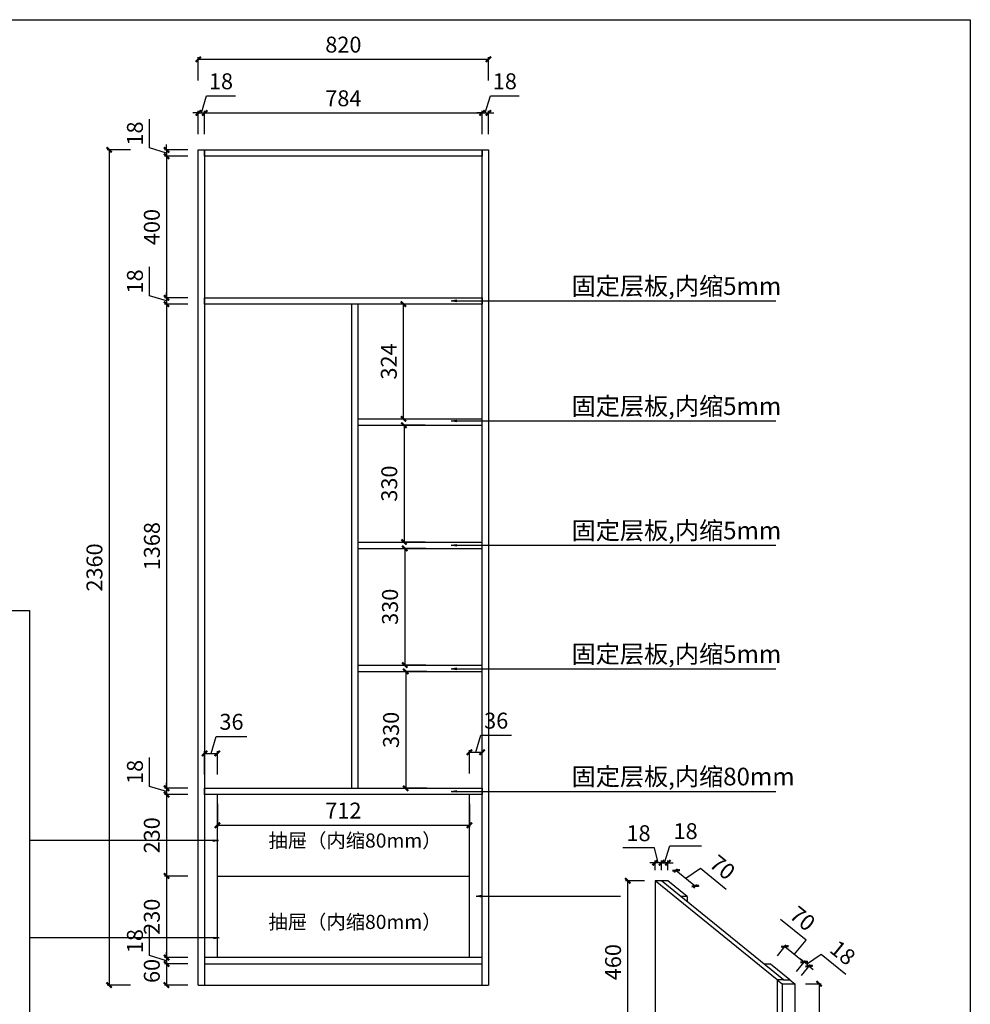
# Model space of a CAD drawing. Units: inches. Extents: x 133724 to 144915, y -102807 to -97572.
# Drawn here: x 142229 to 144915, y -101125 to -98343 of the extents above; entities that cross this region are included whole.
import ezdxf

# ---------------------------------------------------------------- set-up
doc = ezdxf.new("R2010")
doc.units = ezdxf.units.IN
doc.header["$MEASUREMENT"] = 0
for name, color, linetype in [('F05立面', 145, 'Continuous'), ('I-04-文字标注', 3, 'Continuous'), ('地面', 251, 'Continuous')]:
    doc.layers.add(name, color=color, linetype=linetype)
doc.styles.add('-宋体', font='txt', dxfattribs={"oblique": 13})
doc.styles.add('-黑体', font='simhei.ttf')
doc.styles.add('黑体', font='simhei.ttf')
doc.dimstyles.new('11111', dxfattribs={"dimtxt": 45, "dimasz": 15, "dimexe": 6, "dimexo": 30, "dimgap": 13, "dimtad": 1, "dimdec": 0, "dimtxsty": '-宋体', "dimblk": 'ARCHTICK', "dimcen": 10, "dimclrd": 8, "dimclre": 8, "dimadec": 0, "dimazin": 0, "dimtfac": 1, "dimtdec": 0, "dimtmove": 1, "dimatfit": 3, "dimldrblk": 'CLOSEDBLANK', "dimfxl": 50, "dimarcsym": 0})
doc.dimstyles.new('谷宇', dxfattribs={"dimtxt": 45, "dimasz": 15, "dimexe": 6, "dimexo": 10, "dimgap": 13, "dimtad": 1, "dimdec": 0, "dimtxsty": '黑体', "dimblk": 'ARCHTICK', "dimcen": 10, "dimclrd": 252, "dimclre": 252, "dimclrt": 256, "dimadec": 0, "dimazin": 0, "dimtfac": 1, "dimtdec": 0, "dimtmove": 1, "dimatfit": 3, "dimldrblk": 'CLOSEDBLANK', "dimfxl": 60, "dimfxlon": 1, "dimarcsym": 0})

# ---------------------------------------------------------------- blocks, each defined once
blk = doc.blocks.new('_ArchTick')
at = {"color": 0, "linetype": 'ByBlock', "const_width": 0.4}
blk.add_lwpolyline([(-0.5, -0.5), (0.5, 0.5)], dxfattribs=at)
blk = doc.blocks.new('*D3')
at = {"color": 252, "lineweight": -2, "transparency": 16777216}
for p, q in [((142742.6, -98606.2), (142757, -98558.2)), ((142757, -98558.2), (142838.6, -98558.2)), ((142733.6, -98606.2), (142718.6, -98606.2)), ((142733.6, -98666.2), (142733.6, -98600.2)), ((142733.6, -98606.2), (142751.6, -98606.2)), ((142733.6, -98606.2), (142751.6, -98606.2)), ((142751.6, -98666.2), (142751.6, -98600.2)), ((142751.6, -98606.2), (142766.6, -98606.2))]:
    blk.add_line(p, q, dxfattribs=at)
at = {"layer": 'Defpoints', "color": 0, "transparency": 16777216}
for p in [(142751.6, -98606.2), (142733.6, -98745.6), (142751.6, -98745.6)]:
    blk.add_point(p, dxfattribs=at)
at = {"color": 252, "lineweight": -2, "transparency": 16777216, "xscale": 15, "yscale": 15, "zscale": 15}
blk.add_blockref('_ArchTick', (142733.6, -98606.2), dxfattribs=at)
at = {"color": 252, "lineweight": -2, "transparency": 16777216, "xscale": 15, "yscale": 15, "zscale": 15, "rotation": 180}
blk.add_blockref('_ArchTick', (142751.6, -98606.2), dxfattribs=at)
at = {"transparency": 16777216, "insert": (142797.8, -98522.7), "char_height": 45, "attachment_point": 5, "style": '黑体'}
blk.add_mtext('18', dxfattribs=at)
blk = doc.blocks.new('_CLOSEDBLANK')
at = {"color": 0, "linetype": 'ByBlock'}
for p, q in [((-1, 0.17), (0, 0)), ((-1, 0.17), (-1, -0.17)), ((0, 0), (-1, -0.17))]:
    blk.add_line(p, q, dxfattribs=at)
blk = doc.blocks.new('*D4')
at = {"color": 252, "lineweight": -2, "transparency": 16777216}
for p, q in [((142751.6, -98666.2), (142751.6, -98600.2)), ((142751.6, -98606.2), (143535.6, -98606.2)), ((143535.6, -98666.2), (143535.6, -98600.2))]:
    blk.add_line(p, q, dxfattribs=at)
at = {"layer": 'Defpoints', "color": 0, "transparency": 16777216}
for p in [(143535.6, -98606.2), (142751.6, -98745.6), (143535.6, -98745.6)]:
    blk.add_point(p, dxfattribs=at)
at = {"color": 252, "lineweight": -2, "transparency": 16777216, "xscale": 15, "yscale": 15, "zscale": 15, "rotation": 180}
blk.add_blockref('_ArchTick', (142751.6, -98606.2), dxfattribs=at)
at = {"color": 252, "lineweight": -2, "transparency": 16777216, "xscale": 15, "yscale": 15, "zscale": 15}
blk.add_blockref('_ArchTick', (143535.6, -98606.2), dxfattribs=at)
at = {"transparency": 16777216, "insert": (143143.6, -98570.7), "char_height": 45, "attachment_point": 5, "style": '黑体'}
blk.add_mtext('784', dxfattribs=at)
blk = doc.blocks.new('*D5')
at = {"color": 252, "lineweight": -2, "transparency": 16777216}
for p, q in [((143544.6, -98606.2), (143559, -98558.2)), ((143559, -98558.2), (143640.6, -98558.2)), ((143535.6, -98606.2), (143520.6, -98606.2)), ((143535.6, -98666.2), (143535.6, -98600.2)), ((143535.6, -98606.2), (143553.6, -98606.2)), ((143535.6, -98606.2), (143553.6, -98606.2)), ((143553.6, -98666.2), (143553.6, -98600.2)), ((143553.6, -98606.2), (143568.6, -98606.2))]:
    blk.add_line(p, q, dxfattribs=at)
at = {"layer": 'Defpoints', "color": 0, "transparency": 16777216}
for p in [(143553.6, -98606.2), (143535.6, -98745.6), (143553.6, -98745.6)]:
    blk.add_point(p, dxfattribs=at)
at = {"color": 252, "lineweight": -2, "transparency": 16777216, "xscale": 15, "yscale": 15, "zscale": 15}
blk.add_blockref('_ArchTick', (143535.6, -98606.2), dxfattribs=at)
at = {"color": 252, "lineweight": -2, "transparency": 16777216, "xscale": 15, "yscale": 15, "zscale": 15, "rotation": 180}
blk.add_blockref('_ArchTick', (143553.6, -98606.2), dxfattribs=at)
at = {"transparency": 16777216, "insert": (143599.8, -98522.7), "char_height": 45, "attachment_point": 5, "style": '黑体'}
blk.add_mtext('18', dxfattribs=at)
blk = doc.blocks.new('*D6')
at = {"color": 252, "lineweight": -2, "transparency": 16777216}
for p, q in [((142733.6, -98514.8), (142733.6, -98448.8)), ((142733.6, -98454.8), (143553.6, -98454.8)), ((143553.6, -98514.8), (143553.6, -98448.8))]:
    blk.add_line(p, q, dxfattribs=at)
at = {"layer": 'Defpoints', "color": 0, "transparency": 16777216}
for p in [(143553.6, -98454.8), (142733.6, -98745.6), (143553.6, -98745.6)]:
    blk.add_point(p, dxfattribs=at)
at = {"color": 252, "lineweight": -2, "transparency": 16777216, "xscale": 15, "yscale": 15, "zscale": 15, "rotation": 180}
blk.add_blockref('_ArchTick', (142733.6, -98454.8), dxfattribs=at)
at = {"color": 252, "lineweight": -2, "transparency": 16777216, "xscale": 15, "yscale": 15, "zscale": 15}
blk.add_blockref('_ArchTick', (143553.6, -98454.8), dxfattribs=at)
at = {"transparency": 16777216, "insert": (143143.6, -98419.1), "char_height": 45, "attachment_point": 5, "style": '黑体'}
blk.add_mtext('820', dxfattribs=at)
blk = doc.blocks.new('*D7')
at = {"color": 252, "lineweight": -2, "transparency": 16777216}
for p, q in [((142595.9, -98705.3), (142595.9, -98623.7)), ((142643.9, -98719.7), (142595.9, -98705.3)), ((142643.9, -98710.7), (142643.9, -98695.7)), ((142703.9, -98710.7), (142637.9, -98710.7)), ((142703.9, -98728.7), (142637.9, -98728.7)), ((142643.9, -98710.7), (142643.9, -98728.7)), ((142643.9, -98710.7), (142643.9, -98728.7)), ((142643.9, -98728.7), (142643.9, -98743.7))]:
    blk.add_line(p, q, dxfattribs=at)
at = {"layer": 'Defpoints', "color": 0, "transparency": 16777216}
for p in [(142643.9, -98728.7), (142751.6, -98710.7), (142751.6, -98728.7)]:
    blk.add_point(p, dxfattribs=at)
at = {"color": 252, "lineweight": -2, "transparency": 16777216, "xscale": 15, "yscale": 15, "zscale": 15}
for p, rotation in [((142643.9, -98710.7), 270), ((142643.9, -98728.7), 90)]:
    blk.add_blockref('_ArchTick', p, dxfattribs=dict(at, rotation=rotation))
at = {"transparency": 16777216, "insert": (142560.4, -98664.5), "char_height": 45, "attachment_point": 5, "rotation": 90, "style": '黑体'}
blk.add_mtext('18', dxfattribs=at)
blk = doc.blocks.new('*D8')
at = {"color": 252, "lineweight": -2, "transparency": 16777216}
for p, q in [((142595.9, -100987.3), (142595.9, -100905.7)), ((142643.9, -101001.7), (142595.9, -100987.3)), ((142643.9, -100992.7), (142643.9, -100977.7)), ((142703.9, -100992.7), (142637.9, -100992.7)), ((142703.9, -101010.7), (142637.9, -101010.7)), ((142643.9, -100992.7), (142643.9, -101010.7)), ((142643.9, -100992.7), (142643.9, -101010.7)), ((142643.9, -101010.7), (142643.9, -101025.7))]:
    blk.add_line(p, q, dxfattribs=at)
at = {"layer": 'Defpoints', "color": 0, "transparency": 16777216}
for p in [(142643.9, -101010.7), (142787.6, -100992.7), (142787.6, -101010.7)]:
    blk.add_point(p, dxfattribs=at)
at = {"color": 252, "lineweight": -2, "transparency": 16777216, "xscale": 15, "yscale": 15, "zscale": 15}
for p, rotation in [((142643.9, -100992.7), 270), ((142643.9, -101010.7), 90)]:
    blk.add_blockref('_ArchTick', p, dxfattribs=dict(at, rotation=rotation))
at = {"transparency": 16777216, "insert": (142560.4, -100946.5), "char_height": 45, "attachment_point": 5, "rotation": 90, "style": '黑体'}
blk.add_mtext('18', dxfattribs=at)
blk = doc.blocks.new('*D9')
at = {"color": 252, "lineweight": -2, "transparency": 16777216}
for p, q in [((142703.9, -101010.7), (142637.9, -101010.7)), ((142643.9, -101010.7), (142643.9, -101070.7)), ((142703.9, -101070.7), (142637.9, -101070.7))]:
    blk.add_line(p, q, dxfattribs=at)
at = {"layer": 'Defpoints', "color": 0, "transparency": 16777216}
for p in [(142787.6, -101010.7), (142643.9, -101070.7), (142787.6, -101070.7)]:
    blk.add_point(p, dxfattribs=at)
at = {"color": 252, "lineweight": -2, "transparency": 16777216, "xscale": 15, "yscale": 15, "zscale": 15}
for p, rotation in [((142643.9, -101010.7), 90), ((142643.9, -101070.7), 270)]:
    blk.add_blockref('_ArchTick', p, dxfattribs=dict(at, rotation=rotation))
at = {"transparency": 16777216, "insert": (142608.1, -101030.7), "char_height": 45, "attachment_point": 5, "rotation": 90, "style": '黑体'}
blk.add_mtext('60', dxfattribs=at)
blk = doc.blocks.new('*D10')
at = {"color": 252, "lineweight": -2, "transparency": 16777216}
for p, q in [((142703.9, -98728.7), (142637.9, -98728.7)), ((142643.9, -98728.7), (142643.9, -99128.6)), ((142703.9, -99128.6), (142637.9, -99128.6))]:
    blk.add_line(p, q, dxfattribs=at)
at = {"layer": 'Defpoints', "color": 0, "transparency": 16777216}
for p in [(142893.9, -98728.7), (142643.9, -99128.6), (142893.9, -99128.6)]:
    blk.add_point(p, dxfattribs=at)
at = {"color": 252, "lineweight": -2, "transparency": 16777216, "xscale": 15, "yscale": 15, "zscale": 15}
for p, rotation in [((142643.9, -98728.7), 90), ((142643.9, -99128.6), 270)]:
    blk.add_blockref('_ArchTick', p, dxfattribs=dict(at, rotation=rotation))
at = {"transparency": 16777216, "insert": (142608.1, -98928.7), "char_height": 45, "attachment_point": 5, "rotation": 90, "style": '黑体'}
blk.add_mtext('400', dxfattribs=at)
blk = doc.blocks.new('*D25')
at = {"color": 252, "lineweight": -2, "transparency": 16777216}
for p, q in [((142595.9, -99123.2), (142595.9, -99041.6)), ((142643.9, -99137.6), (142595.9, -99123.2)), ((142643.9, -99128.6), (142643.9, -99113.6)), ((142703.9, -99128.6), (142637.9, -99128.6)), ((142703.9, -99146.6), (142637.9, -99146.6)), ((142643.9, -99128.6), (142643.9, -99146.6)), ((142643.9, -99128.6), (142643.9, -99146.6)), ((142643.9, -99146.6), (142643.9, -99161.6))]:
    blk.add_line(p, q, dxfattribs=at)
at = {"layer": 'Defpoints', "color": 0, "transparency": 16777216}
for p in [(142643.9, -99146.6), (142751.6, -99128.6), (142751.6, -99146.6)]:
    blk.add_point(p, dxfattribs=at)
at = {"color": 252, "lineweight": -2, "transparency": 16777216, "xscale": 15, "yscale": 15, "zscale": 15}
for p, rotation in [((142643.9, -99128.6), 270), ((142643.9, -99146.6), 90)]:
    blk.add_blockref('_ArchTick', p, dxfattribs=dict(at, rotation=rotation))
at = {"transparency": 16777216, "insert": (142560.4, -99082.4), "char_height": 45, "attachment_point": 5, "rotation": 90, "style": '黑体'}
blk.add_mtext('18', dxfattribs=at)
blk = doc.blocks.new('*D26')
at = {"color": 252, "lineweight": -2, "transparency": 16777216}
for p, q in [((142703.9, -99146.6), (142637.9, -99146.6)), ((142643.9, -99146.6), (142643.9, -100514.5)), ((142703.9, -100514.5), (142637.9, -100514.5))]:
    blk.add_line(p, q, dxfattribs=at)
at = {"layer": 'Defpoints', "color": 0, "transparency": 16777216}
for p in [(142751.6, -99146.6), (142643.9, -100514.5), (142751.6, -100514.5)]:
    blk.add_point(p, dxfattribs=at)
at = {"color": 252, "lineweight": -2, "transparency": 16777216, "xscale": 15, "yscale": 15, "zscale": 15}
for p, rotation in [((142643.9, -99146.6), 90), ((142643.9, -100514.5), 270)]:
    blk.add_blockref('_ArchTick', p, dxfattribs=dict(at, rotation=rotation))
at = {"transparency": 16777216, "insert": (142608.4, -99830.5), "char_height": 45, "attachment_point": 5, "rotation": 90, "style": '黑体'}
blk.add_mtext('1368', dxfattribs=at)
blk = doc.blocks.new('*D27')
at = {"color": 252, "lineweight": -2, "transparency": 16777216}
for p, q in [((142595.9, -100509.1), (142595.9, -100427.5)), ((142643.9, -100523.5), (142595.9, -100509.1)), ((142703.9, -100514.5), (142637.9, -100514.5)), ((142643.9, -100514.5), (142643.9, -100499.5)), ((142643.9, -100514.5), (142643.9, -100532.5)), ((142643.9, -100514.5), (142643.9, -100532.5)), ((142703.9, -100532.5), (142637.9, -100532.5)), ((142643.9, -100532.5), (142643.9, -100547.5))]:
    blk.add_line(p, q, dxfattribs=at)
at = {"layer": 'Defpoints', "color": 0, "transparency": 16777216}
for p in [(142751.6, -100514.5), (142643.9, -100532.5), (142751.6, -100532.5)]:
    blk.add_point(p, dxfattribs=at)
at = {"color": 252, "lineweight": -2, "transparency": 16777216, "xscale": 15, "yscale": 15, "zscale": 15}
for p, rotation in [((142643.9, -100514.5), 270), ((142643.9, -100532.5), 90)]:
    blk.add_blockref('_ArchTick', p, dxfattribs=dict(at, rotation=rotation))
at = {"transparency": 16777216, "insert": (142560.4, -100468.3), "char_height": 45, "attachment_point": 5, "rotation": 90, "style": '黑体'}
blk.add_mtext('18', dxfattribs=at)
blk = doc.blocks.new('*D28')
at = {"color": 252, "lineweight": -2, "transparency": 16777216}
for p, q in [((142703.9, -100532.5), (142637.9, -100532.5)), ((142643.9, -100532.5), (142643.9, -100762.5)), ((142703.9, -100762.5), (142637.9, -100762.5))]:
    blk.add_line(p, q, dxfattribs=at)
at = {"layer": 'Defpoints', "color": 0, "transparency": 16777216}
for p in [(142751.6, -100532.5), (142643.9, -100762.5), (142751.6, -100762.5)]:
    blk.add_point(p, dxfattribs=at)
at = {"color": 252, "lineweight": -2, "transparency": 16777216, "xscale": 15, "yscale": 15, "zscale": 15}
for p, rotation in [((142643.9, -100532.5), 90), ((142643.9, -100762.5), 270)]:
    blk.add_blockref('_ArchTick', p, dxfattribs=dict(at, rotation=rotation))
at = {"transparency": 16777216, "insert": (142608.1, -100647.5), "char_height": 45, "attachment_point": 5, "rotation": 90, "style": '黑体'}
blk.add_mtext('230', dxfattribs=at)
blk = doc.blocks.new('*D32')
at = {"color": 8, "lineweight": -2, "transparency": 16777216}
for p, q in [((144022.3, -100682.8), (143932.8, -100682.8)), ((144033.4, -100725), (144022.3, -100682.8)), ((144024.4, -100725), (144009.4, -100725)), ((144024.4, -100745.9), (144024.4, -100719)), ((144042.4, -100725), (144024.4, -100725)), ((144042.4, -100725), (144024.4, -100725)), ((144042.4, -100745.9), (144042.4, -100719)), ((144042.4, -100725), (144057.4, -100725))]:
    blk.add_line(p, q, dxfattribs=at)
at = {"layer": 'Defpoints', "color": 0, "transparency": 16777216}
for p in [(144024.4, -100725), (144024.4, -100775.9), (144042.4, -100775.9)]:
    blk.add_point(p, dxfattribs=at)
at = {"color": 8, "lineweight": -2, "transparency": 16777216, "xscale": 15, "yscale": 15, "zscale": 15}
blk.add_blockref('_ArchTick', (144024.4, -100725), dxfattribs=at)
at = {"color": 8, "lineweight": -2, "transparency": 16777216, "xscale": 15, "yscale": 15, "zscale": 15, "rotation": 180}
blk.add_blockref('_ArchTick', (144042.4, -100725), dxfattribs=at)
at = {"color": 0, "transparency": 16777216, "insert": (143977.6, -100647.3), "char_height": 45, "attachment_point": 5, "style": '-宋体'}
blk.add_mtext('18', dxfattribs=at)
blk = doc.blocks.new('*D33')
at = {"color": 8, "lineweight": -2, "transparency": 16777216}
for p, q in [((144452.7, -101011.3), (144494.1, -100983.1)), ((144494.1, -100983.1), (144563.6, -101039.5)), ((144424.2, -101032.2), (144449.5, -101001)), ((144445.7, -101005.7), (144434.1, -100996.2)), ((144438.2, -101043.5), (144463.5, -101012.3)), ((144459.7, -101017), (144445.7, -101005.7)), ((144459.7, -101017), (144445.7, -101005.7)), ((144459.7, -101017), (144471.3, -101026.5))]:
    blk.add_line(p, q, dxfattribs=at)
at = {"layer": 'Defpoints', "color": 0, "transparency": 16777216}
for p in [(144445.7, -101005.7), (144405.3, -101055.5), (144419.3, -101066.8)]:
    blk.add_point(p, dxfattribs=at)
at = {"color": 8, "lineweight": -2, "transparency": 16777216, "xscale": 15, "yscale": 15, "zscale": 15}
for p, rotation in [((144445.7, -101005.7), 320.9698619146884), ((144459.7, -101017), 140.9698619146884)]:
    blk.add_blockref('_ArchTick', p, dxfattribs=dict(at, rotation=rotation))
at = {"color": 0, "transparency": 16777216, "insert": (144551.2, -100983.7), "char_height": 45, "attachment_point": 5, "rotation": 320.9699, "style": '-宋体'}
blk.add_mtext('18', dxfattribs=at)
blk = doc.blocks.new('*D34')
at = {"color": 8, "lineweight": -2, "transparency": 16777216}
for p, q in [((143994.4, -100775.9), (143941, -100775.9)), ((143947, -101235.9), (143947, -100775.9)), ((143994.4, -101235.9), (143941, -101235.9))]:
    blk.add_line(p, q, dxfattribs=at)
at = {"layer": 'Defpoints', "color": 0, "transparency": 16777216}
for p in [(143947, -100775.9), (144024.4, -100775.9), (144024.4, -101235.9)]:
    blk.add_point(p, dxfattribs=at)
at = {"color": 8, "lineweight": -2, "transparency": 16777216, "xscale": 15, "yscale": 15, "zscale": 15}
for p, rotation in [((143947, -100775.9), 90), ((143947, -101235.9), 270)]:
    blk.add_blockref('_ArchTick', p, dxfattribs=dict(at, rotation=rotation))
at = {"color": 0, "transparency": 16777216, "insert": (143911.5, -101005.9), "char_height": 45, "attachment_point": 5, "rotation": 90, "style": '-宋体'}
blk.add_mtext('460', dxfattribs=at)
blk = doc.blocks.new('*D35')
at = {"color": 8, "lineweight": -2, "transparency": 16777216}
for p, q in [((144449.3, -101066.8), (144493.8, -101066.8)), ((144487.8, -101066.8), (144487.8, -101526.8)), ((144449.3, -101526.8), (144493.8, -101526.8))]:
    blk.add_line(p, q, dxfattribs=at)
at = {"layer": 'Defpoints', "color": 0, "transparency": 16777216}
for p in [(144419.3, -101066.8), (144419.3, -101526.8), (144487.8, -101526.8)]:
    blk.add_point(p, dxfattribs=at)
at = {"color": 8, "lineweight": -2, "transparency": 16777216, "xscale": 15, "yscale": 15, "zscale": 15}
for p, rotation in [((144487.8, -101066.8), 90), ((144487.8, -101526.8), 270)]:
    blk.add_blockref('_ArchTick', p, dxfattribs=dict(at, rotation=rotation))
at = {"color": 0, "transparency": 16777216, "insert": (144452.3, -101296.8), "char_height": 45, "attachment_point": 5, "rotation": 90, "style": '-宋体'}
blk.add_mtext('460', dxfattribs=at)
blk = doc.blocks.new('*D36')
at = {"color": 8, "lineweight": -2, "transparency": 16777216}
for p, q in [((144051.4, -100725), (144065.8, -100677)), ((144065.8, -100677), (144155.3, -100677)), ((144042.4, -100725), (144027.4, -100725)), ((144042.4, -100745.9), (144042.4, -100719)), ((144060.4, -100725), (144042.4, -100725)), ((144060.4, -100725), (144042.4, -100725)), ((144060.4, -100745.9), (144060.4, -100719)), ((144060.4, -100725), (144075.4, -100725))]:
    blk.add_line(p, q, dxfattribs=at)
at = {"layer": 'Defpoints', "color": 0, "transparency": 16777216}
for p in [(144042.4, -100725), (144042.4, -100775.9), (144060.4, -100775.9)]:
    blk.add_point(p, dxfattribs=at)
at = {"color": 8, "lineweight": -2, "transparency": 16777216, "xscale": 15, "yscale": 15, "zscale": 15}
for p, rotation in [((144042.4, -100725), 1.852863935233386e-10), ((144060.4, -100725), 180.0000000001853)]:
    blk.add_blockref('_ArchTick', p, dxfattribs=dict(at, rotation=rotation))
at = {"color": 0, "transparency": 16777216, "insert": (144110.6, -100641.5), "char_height": 45, "attachment_point": 5, "style": '-宋体'}
blk.add_mtext('18', dxfattribs=at)
blk = doc.blocks.new('*D37')
at = {"color": 8, "lineweight": -2, "transparency": 16777216}
for p, q in [((144111.2, -100768.9), (144152.6, -100740.6)), ((144152.6, -100740.6), (144225, -100799.3)), ((144079.3, -100752.6), (144087.8, -100742.2)), ((144084, -100746.8), (144138.4, -100790.9)), ((144133.7, -100796.6), (144142.1, -100786.2))]:
    blk.add_line(p, q, dxfattribs=at)
at = {"layer": 'Defpoints', "color": 0, "transparency": 16777216}
for p in [(144060.4, -100775.9), (144138.4, -100790.9), (144114.8, -100820)]:
    blk.add_point(p, dxfattribs=at)
at = {"color": 8, "lineweight": -2, "transparency": 16777216, "xscale": 15, "yscale": 15, "zscale": 15}
for p, rotation in [((144084, -100746.8), 140.9698619145354), ((144138.4, -100790.9), 320.9698619145353)]:
    blk.add_blockref('_ArchTick', p, dxfattribs=dict(at, rotation=rotation))
at = {"color": 0, "transparency": 16777216, "insert": (144211.2, -100742.4), "char_height": 45, "attachment_point": 5, "rotation": 320.9699, "style": '-宋体'}
blk.add_mtext('70', dxfattribs=at)
blk = doc.blocks.new('*D38')
at = {"color": 8, "lineweight": -2, "transparency": 16777216}
for p, q in [((144451.4, -100944.2), (144378.9, -100885.5)), ((144369.9, -100988.1), (144395.1, -100956.9)), ((144391.3, -100961.6), (144445.7, -101005.7)), ((144418.5, -100983.6), (144451.4, -100944.2)), ((144424.2, -101032.2), (144449.5, -101001))]:
    blk.add_line(p, q, dxfattribs=at)
at = {"layer": 'Defpoints', "color": 0, "transparency": 16777216}
for p in [(144351, -101011.4), (144445.7, -101005.7), (144405.3, -101055.5)]:
    blk.add_point(p, dxfattribs=at)
at = {"color": 8, "lineweight": -2, "transparency": 16777216, "xscale": 15, "yscale": 15, "zscale": 15}
for p, rotation in [((144391.3, -100961.6), 140.9698619145539), ((144445.7, -101005.7), 320.9698619145539)]:
    blk.add_blockref('_ArchTick', p, dxfattribs=dict(at, rotation=rotation))
at = {"color": 0, "transparency": 16777216, "insert": (144437.5, -100887.3), "char_height": 45, "attachment_point": 5, "rotation": 320.9699, "style": '-宋体'}
blk.add_mtext('70', dxfattribs=at)
blk = doc.blocks.new('*D39')
at = {"color": 252, "lineweight": -2, "transparency": 16777216}
for p, q in [((142769.6, -100416.1), (142784, -100368.1)), ((142784, -100368.1), (142870.7, -100368.1)), ((142751.6, -100476.1), (142751.6, -100410.1)), ((142751.6, -100416.1), (142787.6, -100416.1)), ((142787.6, -100476.1), (142787.6, -100410.1))]:
    blk.add_line(p, q, dxfattribs=at)
at = {"layer": 'Defpoints', "color": 0, "transparency": 16777216}
for p in [(142787.6, -100416.1), (142751.6, -100555.9), (142787.6, -100555.9)]:
    blk.add_point(p, dxfattribs=at)
at = {"color": 252, "lineweight": -2, "transparency": 16777216, "xscale": 15, "yscale": 15, "zscale": 15, "rotation": 180}
blk.add_blockref('_ArchTick', (142751.6, -100416.1), dxfattribs=at)
at = {"color": 252, "lineweight": -2, "transparency": 16777216, "xscale": 15, "yscale": 15, "zscale": 15}
blk.add_blockref('_ArchTick', (142787.6, -100416.1), dxfattribs=at)
at = {"transparency": 16777216, "insert": (142827.4, -100332.6), "char_height": 45, "attachment_point": 5, "style": '黑体'}
blk.add_mtext('36', dxfattribs=at)
blk = doc.blocks.new('*D40')
at = {"color": 252, "lineweight": -2, "transparency": 16777216}
for p, q in [((143517.6, -100412.8), (143532, -100364.8)), ((143532, -100364.8), (143618.7, -100364.8)), ((143499.6, -100472.8), (143499.6, -100406.8)), ((143535.6, -100472.8), (143535.6, -100406.8)), ((143499.6, -100412.8), (143535.6, -100412.8))]:
    blk.add_line(p, q, dxfattribs=at)
at = {"layer": 'Defpoints', "color": 0, "transparency": 16777216}
for p in [(143535.6, -100412.8), (143499.6, -100532.5), (143535.6, -100532.5)]:
    blk.add_point(p, dxfattribs=at)
at = {"color": 252, "lineweight": -2, "transparency": 16777216, "xscale": 15, "yscale": 15, "zscale": 15, "rotation": 180}
blk.add_blockref('_ArchTick', (143499.6, -100412.8), dxfattribs=at)
at = {"color": 252, "lineweight": -2, "transparency": 16777216, "xscale": 15, "yscale": 15, "zscale": 15}
blk.add_blockref('_ArchTick', (143535.6, -100412.8), dxfattribs=at)
at = {"transparency": 16777216, "insert": (143575.4, -100329.3), "char_height": 45, "attachment_point": 5, "style": '黑体'}
blk.add_mtext('36', dxfattribs=at)
blk = doc.blocks.new('*D41')
at = {"color": 252, "lineweight": -2, "transparency": 16777216}
for p, q in [((142541.7, -98710.7), (142475.7, -98710.7)), ((142481.7, -98710.7), (142481.7, -101070.7)), ((142541.7, -101070.7), (142475.7, -101070.7))]:
    blk.add_line(p, q, dxfattribs=at)
at = {"layer": 'Defpoints', "color": 0, "transparency": 16777216}
for p in [(142837.5, -98710.7), (142481.7, -101070.7), (142837.5, -101070.7)]:
    blk.add_point(p, dxfattribs=at)
at = {"color": 252, "lineweight": -2, "transparency": 16777216, "xscale": 15, "yscale": 15, "zscale": 15}
for p, rotation in [((142481.7, -98710.7), 90), ((142481.7, -101070.7), 270)]:
    blk.add_blockref('_ArchTick', p, dxfattribs=dict(at, rotation=rotation))
at = {"transparency": 16777216, "insert": (142446, -99890.7), "char_height": 45, "attachment_point": 5, "rotation": 90, "style": '黑体'}
blk.add_mtext('2360', dxfattribs=at)
blk = doc.blocks.new('*D61')
at = {"color": 252, "lineweight": -2, "transparency": 16777216}
for p, q in [((142703.9, -100762.5), (142637.9, -100762.5)), ((142643.9, -100762.5), (142643.9, -100992.7)), ((142703.9, -100992.7), (142637.9, -100992.7))]:
    blk.add_line(p, q, dxfattribs=at)
at = {"layer": 'Defpoints', "color": 0, "transparency": 16777216}
for p in [(142862.3, -100762.5), (142643.9, -100992.7), (142862.3, -100992.7)]:
    blk.add_point(p, dxfattribs=at)
at = {"color": 252, "lineweight": -2, "transparency": 16777216, "xscale": 15, "yscale": 15, "zscale": 15}
for p, rotation in [((142643.9, -100762.5), 90), ((142643.9, -100992.7), 270)]:
    blk.add_blockref('_ArchTick', p, dxfattribs=dict(at, rotation=rotation))
at = {"transparency": 16777216, "insert": (142608.1, -100877.6), "char_height": 45, "attachment_point": 5, "rotation": 90, "style": '黑体'}
blk.add_mtext('230', dxfattribs=at)
blk = doc.blocks.new('*D62')
at = {"color": 252, "lineweight": -2, "transparency": 16777216}
for p, q in [((143313.4, -99146.6), (143319.4, -99146.6)), ((143313.4, -99470.7), (143313.4, -99146.6)), ((143313.4, -99470.7), (143319.4, -99470.7))]:
    blk.add_line(p, q, dxfattribs=at)
at = {"layer": 'Defpoints', "color": 0, "transparency": 16777216}
for p in [(143308.8, -99146.6), (143313.4, -99146.6), (143308.8, -99470.7)]:
    blk.add_point(p, dxfattribs=at)
at = {"color": 252, "lineweight": -2, "transparency": 16777216, "xscale": 15, "yscale": 15, "zscale": 15}
for p, rotation in [((143313.4, -99146.6), 90), ((143313.4, -99470.7), 270)]:
    blk.add_blockref('_ArchTick', p, dxfattribs=dict(at, rotation=rotation))
at = {"transparency": 16777216, "insert": (143277.9, -99308.7), "char_height": 45, "attachment_point": 5, "rotation": 90, "style": '黑体'}
blk.add_mtext('324', dxfattribs=at)
blk = doc.blocks.new('*D63')
at = {"color": 252, "lineweight": -2, "transparency": 16777216}
for p, q in [((143374.9, -99488.7), (143308.9, -99488.7)), ((143314.9, -99488.7), (143314.9, -99818.7)), ((143374.9, -99818.7), (143308.9, -99818.7))]:
    blk.add_line(p, q, dxfattribs=at)
at = {"layer": 'Defpoints', "color": 0, "transparency": 16777216}
for p in [(143387, -99488.7), (143314.9, -99818.7), (143387, -99818.7)]:
    blk.add_point(p, dxfattribs=at)
at = {"color": 252, "lineweight": -2, "transparency": 16777216, "xscale": 15, "yscale": 15, "zscale": 15}
for p, rotation in [((143314.9, -99488.7), 90), ((143314.9, -99818.7), 270)]:
    blk.add_blockref('_ArchTick', p, dxfattribs=dict(at, rotation=rotation))
at = {"transparency": 16777216, "insert": (143279.1, -99653.7), "char_height": 45, "attachment_point": 5, "rotation": 90, "style": '黑体'}
blk.add_mtext('330', dxfattribs=at)
blk = doc.blocks.new('*D64')
at = {"color": 252, "lineweight": -2, "transparency": 16777216}
for p, q in [((143377, -99836.7), (143311, -99836.7)), ((143317, -99836.7), (143317, -100166.7)), ((143377, -100166.7), (143311, -100166.7))]:
    blk.add_line(p, q, dxfattribs=at)
at = {"layer": 'Defpoints', "color": 0, "transparency": 16777216}
for p in [(143414.3, -99836.7), (143317, -100166.7), (143414.3, -100166.7)]:
    blk.add_point(p, dxfattribs=at)
at = {"color": 252, "lineweight": -2, "transparency": 16777216, "xscale": 15, "yscale": 15, "zscale": 15}
for p, rotation in [((143317, -99836.7), 90), ((143317, -100166.7), 270)]:
    blk.add_blockref('_ArchTick', p, dxfattribs=dict(at, rotation=rotation))
at = {"transparency": 16777216, "insert": (143281.2, -100001.7), "char_height": 45, "attachment_point": 5, "rotation": 90, "style": '黑体'}
blk.add_mtext('330', dxfattribs=at)
blk = doc.blocks.new('*D65')
at = {"color": 252, "lineweight": -2, "transparency": 16777216}
for p, q in [((143379.8, -100184.7), (143313.8, -100184.7)), ((143319.8, -100184.7), (143319.8, -100514.5)), ((143379.8, -100514.5), (143313.8, -100514.5))]:
    blk.add_line(p, q, dxfattribs=at)
at = {"layer": 'Defpoints', "color": 0, "transparency": 16777216}
for p in [(143391.7, -100184.7), (143319.8, -100514.5), (143391.7, -100514.5)]:
    blk.add_point(p, dxfattribs=at)
at = {"color": 252, "lineweight": -2, "transparency": 16777216, "xscale": 15, "yscale": 15, "zscale": 15}
for p, rotation in [((143319.8, -100184.7), 90), ((143319.8, -100514.5), 270)]:
    blk.add_blockref('_ArchTick', p, dxfattribs=dict(at, rotation=rotation))
at = {"transparency": 16777216, "insert": (143284, -100349.6), "char_height": 45, "attachment_point": 5, "rotation": 90, "style": '黑体'}
blk.add_mtext('330', dxfattribs=at)
blk = doc.blocks.new('*D66')
at = {"color": 252, "lineweight": -2, "transparency": 16777216}
for p, q in [((142787.6, -100558.9), (142787.6, -100624.9)), ((143499.6, -100558.9), (143499.6, -100624.9)), ((142787.6, -100618.9), (143499.6, -100618.9))]:
    blk.add_line(p, q, dxfattribs=at)
at = {"layer": 'Defpoints', "color": 0, "transparency": 16777216}
for p in [(142787.6, -100532.7), (143499.6, -100532.7), (143499.6, -100618.9)]:
    blk.add_point(p, dxfattribs=at)
at = {"color": 252, "lineweight": -2, "transparency": 16777216, "xscale": 15, "yscale": 15, "zscale": 15, "rotation": 180}
blk.add_blockref('_ArchTick', (142787.6, -100618.9), dxfattribs=at)
at = {"color": 252, "lineweight": -2, "transparency": 16777216, "xscale": 15, "yscale": 15, "zscale": 15}
blk.add_blockref('_ArchTick', (143499.6, -100618.9), dxfattribs=at)
at = {"transparency": 16777216, "insert": (143143.6, -100583.4), "char_height": 45, "attachment_point": 5, "style": '黑体'}
blk.add_mtext('712', dxfattribs=at)

msp = doc.modelspace()

# ---------------------------------------------------------------- linework, layer by layer
at = {"color": 0}
for p, q in [((144060.4, -100775.9), (144024.4, -100775.9)), ((144369.3, -101055.5), (144024.4, -100775.9)), ((144024.4, -100775.9), (144024.4, -101235.9)), ((144387.3, -101055.5), (144042.4, -100775.9)), ((144114.8, -100820), (144060.4, -100775.9)), ((144114.8, -100820), (144096.8, -100820)), ((144114.8, -100820), (144114.8, -100834.5)), ((144351, -101011.4), (144333, -101011.4)), ((144405.3, -101055.5), (144351, -101011.4)), ((144387.3, -101055.5), (144369.3, -101055.5)), ((144369.3, -101055.5), (144369.3, -101515.5)), ((144369.3, -101055.5), (144383.3, -101066.8)), ((144383.3, -101066.8), (144419.3, -101066.8)), ((144383.3, -101066.8), (144383.3, -101526.8)), ((144387.3, -101055.5), (144405.3, -101055.5)), ((144405.3, -101055.5), (144419.3, -101066.8)), ((144419.3, -101066.8), (144419.3, -101526.8))]:
    msp.add_line(p, q, dxfattribs=at)
msp.add_lwpolyline([(138818.6, -98342.9), (144915.2, -98342.9), (144915.2, -102807), (138818.6, -102807)], close=True, dxfattribs=at)
at = {"layer": 'F05立面', "color": 7, "ltscale": 0.5}
msp.add_lwpolyline([(140906.7, -100012.1), (142256.6, -100012.1), (142256.6, -101844.6), (140906.7, -101844.6)], close=True, dxfattribs=at)
at = {"layer": '地面', "color": 6}
for p, q in [((143185.6, -99470.7), (143535.6, -99470.7)), ((143185.6, -99488.7), (143535.6, -99488.7)), ((143185.6, -99818.7), (143535.6, -99818.7)), ((143185.6, -99836.7), (143535.6, -99836.7)), ((143185.6, -100166.7), (143535.6, -100166.7)), ((143185.6, -100184.7), (143535.6, -100184.7)), ((142787.6, -100762.5), (143499.6, -100762.5)), ((143535.6, -100992.7), (142751.6, -100992.7)), ((142751.6, -101010.7), (143535.6, -101010.7)), ((142733.6, -101070.7), (143553.6, -101070.7))]:
    msp.add_line(p, q, dxfattribs=at)
for points in [[(142733.6, -98710.7), (142751.6, -98710.7), (142751.6, -101070.7)], [(142733.6, -101070.7), (142733.6, -98710.7)], [(142751.6, -98710.7), (143535.6, -98710.7), (143535.6, -98728.7), (142751.6, -98728.7), (142751.6, -98710.7)], [(143535.6, -98710.7), (143553.6, -98710.7), (143553.6, -101070.7)], [(143535.6, -101070.7), (143535.6, -98710.7)], [(142751.6, -99128.6), (143535.6, -99128.6), (143535.6, -99146.6), (142751.6, -99146.6), (142751.6, -99128.6)], [(143167.6, -100514.5), (143167.6, -99146.6)], [(143185.6, -100514.5), (143185.6, -99146.6)], [(142751.6, -100514.5), (143535.6, -100514.5), (143535.6, -100532.5), (142751.6, -100532.5), (142751.6, -100514.5)], [(142787.6, -100992.7), (142787.6, -100532.5)], [(143499.6, -100992.7), (143499.6, -100532.5)]]:
    msp.add_lwpolyline(points, dxfattribs=at)

# ---------------------------------------------------------------- texts
at = {"color": 0, "char_height": 40, "width": 660.343, "attachment_point": 1}
for insert in [(142931.9, -100642.2), (142931.9, -100872.2)]:
    msp.add_mtext('{\\fKaiTi|b0|i0|c134|p49;抽屉（内缩80mm）}', dxfattribs=dict(at, insert=insert))
at = {"layer": 'I-04-文字标注', "color": 7, "lineweight": -2, "char_height": 50, "attachment_point": 1, "style": '-黑体'}
for s, insert in [('固定层板,内缩5mm', (143788.5, -99070.5)), ('固定层板,内缩5mm', (143788.5, -99409.8)), ('固定层板,内缩5mm', (143788.5, -99761.2)), ('固定层板,内缩5mm', (143788.5, -100110.2)), ('固定层板,内缩80mm', (143788.5, -100456.4))]:
    msp.add_mtext_dynamic_manual_height_columns(s, width=9338.693, gutter_width=12.5, heights=[0], dxfattribs=dict(at, insert=insert))

# ---------------------------------------------------------------- dimensions: what is measured, and where the dimension line sits
at = {"color": 6}
for p1, p2, distance, picture, middle in [((142733.6, -98745.6), (143553.6, -98745.6), 290.7, '*D6', (143143.6, -98419.1)), ((142733.6, -98745.6), (142751.6, -98745.6), 139.3, '*D3', (142770, -98522.7)), ((142751.6, -98710.7), (142751.6, -98728.7), -107.7, '*D7', (142560.4, -98692.3)), ((142837.5, -98710.7), (142837.5, -101070.7), -355.8, '*D41', (142446, -99890.7)), ((142862.3, -100762.5), (142862.3, -100992.7), -218.4, '*D61', (142608.1, -100877.6))]:
    dim = msp.add_aligned_dim(p1=p1, p2=p2, distance=distance, dimstyle='谷宇', dxfattribs=at)
    dim.commit()
    dim.dimension.update_dxf_attribs({"geometry": picture, "text_midpoint": middle})
for base, p1, p2, angle, picture, middle in [((143553.6, -98606.2), (143535.6, -98745.6), (143553.6, -98745.6), 180, '*D5', (143572, -98522.7)), ((143535.6, -98606.2), (142751.6, -98745.6), (143535.6, -98745.6), 180, '*D4', (143143.6, -98570.7)), ((142643.9, -101010.7), (142787.6, -100992.7), (142787.6, -101010.7), 90, '*D8', (142560.4, -100974.3))]:
    dim = msp.add_linear_dim(base=base, p1=p1, p2=p2, angle=angle, dimstyle='谷宇', dxfattribs=at)
    dim.commit()
    dim.dimension.update_dxf_attribs({"geometry": picture, "text_midpoint": middle})
at = {"color": 3}
for p1, p2, distance, picture, middle in [((142893.9, -98728.7), (142893.9, -99128.6), -250, '*D10', (142608.1, -98928.7)), ((142751.6, -99128.6), (142751.6, -99146.6), -107.7, '*D25', (142560.4, -99110.2)), ((143308.8, -99470.7), (143308.8, -99146.6), -4.6, '*D62', (143277.9, -99308.7)), ((143387, -99488.7), (143387, -99818.7), -72.1, '*D63', (143279.1, -99653.7)), ((143414.3, -99836.7), (143414.3, -100166.7), -97.4, '*D64', (143281.2, -100001.7)), ((143391.7, -100184.7), (143391.7, -100514.5), -72, '*D65', (143284, -100349.6)), ((142751.6, -100555.9), (142787.6, -100555.9), 139.8, '*D39', (142797, -100332.6)), ((142787.6, -100532.7), (143499.6, -100532.7), -86.3, '*D66', (143143.6, -100583.4))]:
    dim = msp.add_aligned_dim(p1=p1, p2=p2, distance=distance, dimstyle='谷宇', dxfattribs=at)
    dim.commit()
    dim.dimension.update_dxf_attribs({"geometry": picture, "text_midpoint": middle})
for base, p1, p2, angle, picture, middle in [((142643.9, -100514.5), (142751.6, -99146.6), (142751.6, -100514.5), 90, '*D26', (142608.4, -99830.5)), ((143535.6, -100412.8), (143499.6, -100532.5), (143535.6, -100532.5), 180, '*D40', (143545, -100329.3)), ((142643.9, -100532.5), (142751.6, -100514.5), (142751.6, -100532.5), 90, '*D27', (142560.4, -100496.1)), ((142643.9, -100762.5), (142751.6, -100532.5), (142751.6, -100762.5), 90, '*D28', (142608.1, -100647.5))]:
    dim = msp.add_linear_dim(base=base, p1=p1, p2=p2, angle=angle, dimstyle='谷宇', dxfattribs=at)
    dim.commit()
    dim.dimension.update_dxf_attribs({"geometry": picture, "text_midpoint": middle})
dim = msp.add_linear_dim(base=(144024.4, -100725), p1=(144042.4, -100775.9), p2=(144024.4, -100775.9), dimstyle='11111')
dim.commit()
dim.dimension.update_dxf_attribs({"geometry": '*D32', "text_midpoint": (144009.3, -100682.8), "dimtype": 128})
for p1, p2, distance, picture, middle in [((144060.4, -100775.9), (144042.4, -100775.9), -50.8, '*D36', (144078.8, -100641.5)), ((144060.4, -100775.9), (144114.8, -100820), 37.4, '*D37', (144185, -100721.2)), ((144024.4, -101235.9), (144024.4, -100775.9), 77.5, '*D34', (143911.5, -101005.9)), ((144419.3, -101066.8), (144405.3, -101055.5), -64.1, '*D33', (144526.6, -100963.7)), ((144419.3, -101066.8), (144419.3, -101526.8), 68.5, '*D35', (144452.3, -101296.8))]:
    dim = msp.add_aligned_dim(p1=p1, p2=p2, distance=distance, dimstyle='11111')
    dim.commit()
    dim.dimension.update_dxf_attribs({"geometry": picture, "text_midpoint": middle})
dim = msp.add_linear_dim(base=(144445.7, -101005.7), p1=(144351, -101011.4), p2=(144405.3, -101055.5), angle=320.9699, dimstyle='11111')
dim.commit()
dim.dimension.update_dxf_attribs({"geometry": '*D38', "text_midpoint": (144441.3, -100936), "dimtype": 129})
at = {"color": 6}
dim = msp.add_linear_dim(base=(142643.9, -101070.7), p1=(142787.6, -101010.7), p2=(142787.6, -101070.7), angle=270, dimstyle='谷宇', dxfattribs=at)
dim.commit()
dim.dimension.update_dxf_attribs({"geometry": '*D9', "text_midpoint": (142643.9, -101030.7), "dimtype": 129})

# ---------------------------------------------------------------- leaders
at = {"color": 1}
for points in [[(143448.5, -99137.4), (144365.6, -99137.4)], [(143448.5, -99476.7), (144365.6, -99476.7)], [(143448.5, -99828.1), (144365.6, -99828.1)], [(143448.5, -100177), (144365.6, -100177)], [(143448.5, -100523.3), (144365.6, -100523.3)]]:
    msp.add_leader(points, dimstyle='谷宇', override={"dimgap": 13, "dimtad": 0}, dxfattribs=at)
at = {"color": 0}
for points in [[(142790.7, -100662.4), (142256.6, -100662.4)], [(142792.3, -100937.5), (142256.6, -100937.5)]]:
    msp.add_leader(points, dimstyle='谷宇', override={"dimfxl": 45, "dimarcsym": 1}, dxfattribs=at)
msp.add_leader([(143518.9, -100819.3), (143926.7, -100819.3)], dimstyle='11111')

doc.saveas('drawing.dxf')
